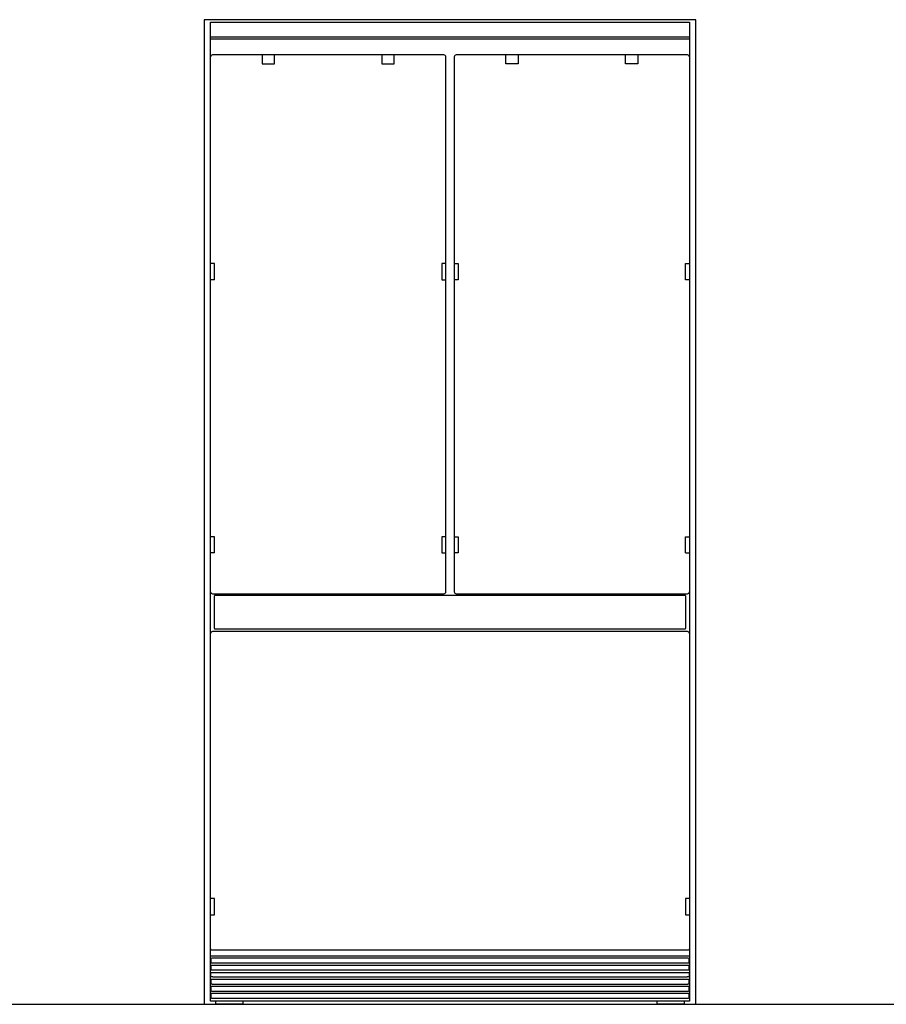
# Model space of a CAD drawing. Extents: x -4480 to 902, y -4921 to -512.
# Drawn here: x -2869 to -1259, y -4242 to -2413 of the extents above; entities that cross this region are included whole.
import ezdxf

# ---------------------------------------------------------------- set-up
doc = ezdxf.new("R2010")
doc.units = 0
doc.header["$LTSCALE"] = 165
doc.layers.add('FISHER___PAYKEL', color=7, linetype='CONTINUOUS')

msp = doc.modelspace()

# ---------------------------------------------------------------- linework, layer by layer
at = {"layer": 'FISHER___PAYKEL', "color": 7, "linetype": 'CONTINUOUS'}
for p, q in [((-1624.8, -2445.5), (-2514.8, -2445.5)), ((-2514.8, -2448.5), (-1624.8, -2448.5)), ((-2507.6, -2865.9), (-2514.8, -2865.9)), ((-2507.6, -2895.9), (-2507.6, -2865.9)), ((-2507.6, -2895.9), (-2514.8, -2895.9)), ((-2507.6, -3373.4), (-2514.8, -3373.4)), ((-2507.6, -3403.4), (-2507.6, -3373.4)), ((-1632, -3403.4), (-1632, -3373.4)), ((-1632, -3373.4), (-1624.8, -3373.4)), ((-2507.6, -3403.4), (-2514.8, -3403.4)), ((-1632, -3403.4), (-1624.8, -3403.4))]:
    msp.add_line(p, q, dxfattribs=at)
at = {"layer": 'FISHER___PAYKEL', "color": 5}
msp.add_line((-4473.8, -4242), (902.2, -4242), dxfattribs=at)
at = {"layer": 'FISHER___PAYKEL', "color": 1}
msp.add_lwpolyline([(-1612.8, -4242), (-1612.8, -2413), (-2526.8, -2413), (-2526.8, -4242)], dxfattribs=at)
at = {"layer": 'FISHER___PAYKEL', "color": 7, "linetype": 'CONTINUOUS'}
msp.add_lwpolyline([(-1624.8, -2448.5), (-1624.8, -4236), (-2514.8, -4236), (-2514.8, -2417.5), (-1624.8, -2417.5)], close=True, dxfattribs=at)
for points in [[(-2514.8, -3475.9, 0.414214), (-2511.3, -3479.4), (-2081, -3479.4, 0.414214), (-2077.5, -3475.9), (-2077.5, -2481.9, 0.414214), (-2081, -2478.4), (-2511.3, -2478.4, 0.414214), (-2514.8, -2481.9)], [(-1624.8, -2481.9, 0.414214), (-1628.3, -2478.4), (-2058.5, -2478.4, 0.414214), (-2062, -2481.9), (-2062, -3475.9, 0.414214), (-2058.5, -3479.4), (-1628.3, -3479.4, 0.414214), (-1624.8, -3475.9)], [(-2506.8, -3544.5), (-1632.8, -3544.5, 0.414214), (-1631.8, -3543.5), (-1631.8, -3483.5, 0.414214), (-1632.8, -3482.5), (-2506.8, -3482.5, 0.414214), (-2507.8, -3483.5), (-2507.8, -3543.5)], [(-1624.8, -3553, 0.414214), (-1628.3, -3549.5), (-2511.3, -3549.5, 0.414214), (-2514.8, -3553)], [(-1624.8, -4138, -0.414214), (-1628.3, -4141.5), (-2511.3, -4141.5, -0.414214), (-2514.8, -4138)], [(-2514.8, -4151.7), (-2514.1, -4151.9, 0.01536), (-2510.1, -4152), (-1629.5, -4152, 0.01536), (-1625.5, -4151.9), (-1624.8, -4151.7)]]:
    msp.add_lwpolyline(points, format="xyb", dxfattribs=at)
for points in [[(-2419, -2478.4), (-2419, -2495), (-2396, -2495), (-2396, -2478.4)], [(-2196.3, -2478.4), (-2196.3, -2495), (-2173.3, -2495), (-2173.3, -2478.4)], [(-1943.3, -2478.4), (-1943.3, -2495), (-1966.3, -2495), (-1966.3, -2478.4)], [(-1720.5, -2478.4), (-1720.5, -2495), (-1743.5, -2495), (-1743.5, -2478.4)], [(-2077.5, -2865.9), (-2084.7, -2865.9), (-2084.7, -2895.9), (-2077.5, -2895.9)], [(-2062, -2865.9), (-2054.8, -2865.9), (-2054.8, -2895.9), (-2062, -2895.9)], [(-1624.8, -2895.9), (-1632, -2895.9), (-1632, -2865.9), (-1624.8, -2865.9)], [(-2077.5, -3373.4), (-2084.7, -3373.4), (-2084.7, -3403.4), (-2077.5, -3403.4)], [(-2062, -3373.4), (-2054.8, -3373.4), (-2054.8, -3403.4), (-2062, -3403.4)], [(-2514.8, -4075.5), (-2507.6, -4075.5), (-2507.6, -4045.5), (-2514.8, -4045.5)], [(-1624.8, -4045.5), (-1632, -4045.5), (-1632, -4075.5), (-1624.8, -4075.5)], [(-2454.8, -4236), (-2454.8, -4242), (-2504.8, -4242), (-2504.8, -4236)], [(-1634.8, -4236), (-1634.8, -4242), (-1684.8, -4242), (-1684.8, -4236)]]:
    msp.add_lwpolyline(points, dxfattribs=at)
for points in [[(-2510.1, -4165.1), (-1629.5, -4165.1), (-1628.8, -4165), (-1628.4, -4165), (-1628.1, -4165), (-1627.7, -4165), (-1627.4, -4165), (-1627.1, -4164.9), (-1626.8, -4164.9), (-1626.6, -4164.8), (-1626.5, -4164.8), (-1626.4, -4164.8), (-1626.2, -4164.8), (-1626.1, -4164.7), (-1626, -4164.7), (-1625.9, -4164.7), (-1625.9, -4164.7), (-1625.8, -4164.6), (-1625.8, -4164.6), (-1625.8, -4164.6), (-1625.7, -4164.6), (-1625.7, -4164.6), (-1625.7, -4164.6), (-1625.7, -4164.6), (-1625.7, -4164.5), (-1625.6, -4164.5), (-1625.6, -4164.5), (-1625.6, -4164.5), (-1625.6, -4164.5), (-1625.6, -4164.5), (-1625.6, -4164.5), (-1625.6, -4164.5), (-1625.6, -4164.5), (-1625.6, -4164.5), (-1625.6, -4164.5), (-1625.5, -4164.5), (-1625.5, -4164.5), (-1625.5, -4164.5), (-1625.5, -4164.5), (-1625.5, -4164.4), (-1625.5, -4164.4), (-1625.5, -4164.4), (-1625.5, -4164.4), (-1625.5, -4164.4), (-1625.5, -4164.4), (-1625.5, -4164.4), (-1625.5, -4164.4), (-1625.5, -4164.4), (-1625.5, -4164.4), (-1625.5, -4164.4), (-1625.5, -4164.4), (-1625.5, -4164.4), (-1625.5, -4164.4), (-1625.5, -4164.4), (-1625.5, -4164.4), (-1625.3, -4163.6), (-1625.3, -4156.9), (-1625.5, -4156.7, 0.045934), (-1629.5, -4156.5), (-2510.1, -4156.5, 0.045934), (-2514.1, -4156.7), (-2514.3, -4156.9), (-2514.3, -4163.6), (-2514.1, -4164.4), (-2514.1, -4164.4), (-2514.1, -4164.4), (-2514.1, -4164.4), (-2514.1, -4164.4), (-2514.1, -4164.4), (-2514.1, -4164.4), (-2514.1, -4164.4), (-2514.1, -4164.4), (-2514.1, -4164.4), (-2514, -4164.4), (-2514, -4164.4), (-2514, -4164.4), (-2514, -4164.4), (-2514, -4164.4), (-2514, -4164.4), (-2514, -4164.5), (-2514, -4164.5), (-2514, -4164.5), (-2514, -4164.5), (-2514, -4164.5), (-2514, -4164.5), (-2514, -4164.5), (-2514, -4164.5), (-2514, -4164.5), (-2514, -4164.5), (-2514, -4164.5), (-2514, -4164.5), (-2513.9, -4164.5), (-2513.9, -4164.5), (-2513.9, -4164.5), (-2513.9, -4164.6), (-2513.9, -4164.6), (-2513.9, -4164.6), (-2513.8, -4164.6), (-2513.8, -4164.6), (-2513.8, -4164.6), (-2513.7, -4164.6), (-2513.7, -4164.7), (-2513.6, -4164.7), (-2513.5, -4164.7), (-2513.4, -4164.7), (-2513.3, -4164.8), (-2513.2, -4164.8), (-2513.1, -4164.8), (-2513, -4164.8), (-2512.8, -4164.9), (-2512.5, -4164.9), (-2512.2, -4165), (-2511.8, -4165), (-2511.5, -4165), (-2511.1, -4165), (-2510.8, -4165)], [(-2510.1, -4169.6, 0.045934), (-2514.1, -4169.8), (-2514.3, -4170), (-2514.3, -4176.7), (-2514.1, -4177.5), (-2514.1, -4177.5), (-2514.1, -4177.5), (-2514.1, -4177.5), (-2514.1, -4177.5), (-2514.1, -4177.5), (-2514.1, -4177.5), (-2514.1, -4177.5), (-2514.1, -4177.5), (-2514.1, -4177.5), (-2514, -4177.5), (-2514, -4177.5), (-2514, -4177.5), (-2514, -4177.5), (-2514, -4177.5), (-2514, -4177.5), (-2514, -4177.5), (-2514, -4177.6), (-2514, -4177.6), (-2514, -4177.6), (-2514, -4177.6), (-2514, -4177.6), (-2514, -4177.6), (-2514, -4177.6), (-2514, -4177.6), (-2514, -4177.6), (-2514, -4177.6), (-2514, -4177.6), (-2513.9, -4177.6), (-2513.9, -4177.6), (-2513.9, -4177.6), (-2513.9, -4177.7), (-2513.9, -4177.7), (-2513.9, -4177.7), (-2513.8, -4177.7), (-2513.8, -4177.7), (-2513.8, -4177.7), (-2513.7, -4177.7), (-2513.7, -4177.8), (-2513.6, -4177.8), (-2513.5, -4177.8), (-2513.4, -4177.8), (-2513.3, -4177.9), (-2513.2, -4177.9), (-2513.1, -4177.9), (-2513, -4177.9), (-2512.8, -4178), (-2512.5, -4178), (-2512.2, -4178), (-2511.8, -4178.1), (-2511.5, -4178.1), (-2511.1, -4178.1), (-2510.8, -4178.1), (-2510.1, -4178.2), (-1629.5, -4178.2), (-1628.8, -4178.1), (-1628.4, -4178.1), (-1628.1, -4178.1), (-1627.7, -4178.1), (-1627.4, -4178), (-1627.1, -4178), (-1626.8, -4178), (-1626.6, -4177.9), (-1626.5, -4177.9), (-1626.4, -4177.9), (-1626.2, -4177.9), (-1626.1, -4177.8), (-1626, -4177.8), (-1625.9, -4177.8), (-1625.9, -4177.8), (-1625.8, -4177.7), (-1625.8, -4177.7), (-1625.8, -4177.7), (-1625.7, -4177.7), (-1625.7, -4177.7), (-1625.7, -4177.7), (-1625.7, -4177.7), (-1625.7, -4177.6), (-1625.6, -4177.6), (-1625.6, -4177.6), (-1625.6, -4177.6), (-1625.6, -4177.6), (-1625.6, -4177.6), (-1625.6, -4177.6), (-1625.6, -4177.6), (-1625.6, -4177.6), (-1625.6, -4177.6), (-1625.6, -4177.6), (-1625.5, -4177.6), (-1625.5, -4177.6), (-1625.5, -4177.6), (-1625.5, -4177.5), (-1625.5, -4177.5), (-1625.5, -4177.5), (-1625.5, -4177.5), (-1625.5, -4177.5), (-1625.5, -4177.5), (-1625.5, -4177.5), (-1625.5, -4177.5), (-1625.5, -4177.5), (-1625.5, -4177.5), (-1625.5, -4177.5), (-1625.5, -4177.5), (-1625.5, -4177.5), (-1625.5, -4177.5), (-1625.5, -4177.5), (-1625.5, -4177.5), (-1625.5, -4177.5), (-1625.3, -4176.7), (-1625.3, -4170), (-1625.5, -4169.8, 0.045934), (-1629.5, -4169.6)], [(-1629.5, -4191.3), (-2510.1, -4191.3), (-2510.8, -4191.2), (-2511.1, -4191.2), (-2511.5, -4191.2), (-2511.8, -4191.2), (-2512.2, -4191.1), (-2512.5, -4191.1), (-2512.8, -4191.1), (-2513, -4191), (-2513.1, -4191), (-2513.2, -4191), (-2513.3, -4191), (-2513.4, -4190.9), (-2513.5, -4190.9), (-2513.6, -4190.9), (-2513.7, -4190.9), (-2513.7, -4190.8), (-2513.8, -4190.8), (-2513.8, -4190.8), (-2513.8, -4190.8), (-2513.9, -4190.8), (-2513.9, -4190.8), (-2513.9, -4190.7), (-2513.9, -4190.7), (-2513.9, -4190.7), (-2513.9, -4190.7), (-2514, -4190.7), (-2514, -4190.7), (-2514, -4190.7), (-2514, -4190.7), (-2514, -4190.7), (-2514, -4190.7), (-2514, -4190.7), (-2514, -4190.7), (-2514, -4190.7), (-2514, -4190.7), (-2514, -4190.7), (-2514, -4190.6), (-2514, -4190.6), (-2514, -4190.6), (-2514, -4190.6), (-2514, -4190.6), (-2514, -4190.6), (-2514, -4190.6), (-2514.1, -4190.6), (-2514.1, -4190.6), (-2514.1, -4190.6), (-2514.1, -4190.6), (-2514.1, -4190.6), (-2514.1, -4190.6), (-2514.1, -4190.6), (-2514.1, -4190.6), (-2514.1, -4190.6), (-2514.1, -4190.6), (-2514.3, -4189.8), (-2514.3, -4183.1), (-2514.1, -4182.9, -0.045934), (-2510.1, -4182.7), (-1629.5, -4182.7, -0.045934), (-1625.5, -4182.9), (-1625.3, -4183.1), (-1625.3, -4189.8), (-1625.5, -4190.6), (-1625.5, -4190.6), (-1625.5, -4190.6), (-1625.5, -4190.6), (-1625.5, -4190.6), (-1625.5, -4190.6), (-1625.5, -4190.6), (-1625.5, -4190.6), (-1625.5, -4190.6), (-1625.5, -4190.6), (-1625.5, -4190.6), (-1625.5, -4190.6), (-1625.5, -4190.6), (-1625.5, -4190.6), (-1625.5, -4190.6), (-1625.5, -4190.6), (-1625.5, -4190.6), (-1625.5, -4190.7), (-1625.5, -4190.7), (-1625.5, -4190.7), (-1625.6, -4190.7), (-1625.6, -4190.7), (-1625.6, -4190.7), (-1625.6, -4190.7), (-1625.6, -4190.7), (-1625.6, -4190.7), (-1625.6, -4190.7), (-1625.6, -4190.7), (-1625.6, -4190.7), (-1625.6, -4190.7), (-1625.7, -4190.7), (-1625.7, -4190.7), (-1625.7, -4190.8), (-1625.7, -4190.8), (-1625.7, -4190.8), (-1625.8, -4190.8), (-1625.8, -4190.8), (-1625.8, -4190.8), (-1625.9, -4190.9), (-1625.9, -4190.9), (-1626, -4190.9), (-1626.1, -4190.9), (-1626.2, -4191), (-1626.4, -4191), (-1626.5, -4191), (-1626.6, -4191), (-1626.8, -4191.1), (-1627.1, -4191.1), (-1627.4, -4191.1), (-1627.7, -4191.2), (-1628.1, -4191.2), (-1628.4, -4191.2), (-1628.8, -4191.2)], [(-1629.5, -4195.8), (-2510.1, -4195.8, 0.045934), (-2514.1, -4196), (-2514.3, -4196.2), (-2514.3, -4202.9), (-2514.1, -4203.7), (-2514.1, -4203.7), (-2514.1, -4203.7), (-2514.1, -4203.7), (-2514.1, -4203.7), (-2514.1, -4203.7), (-2514.1, -4203.7), (-2514.1, -4203.7), (-2514.1, -4203.7), (-2514.1, -4203.7), (-2514, -4203.7), (-2514, -4203.7), (-2514, -4203.7), (-2514, -4203.7), (-2514, -4203.7), (-2514, -4203.7), (-2514, -4203.7), (-2514, -4203.7), (-2514, -4203.8), (-2514, -4203.8), (-2514, -4203.8), (-2514, -4203.8), (-2514, -4203.8), (-2514, -4203.8), (-2514, -4203.8), (-2514, -4203.8), (-2514, -4203.8), (-2514, -4203.8), (-2513.9, -4203.8), (-2513.9, -4203.8), (-2513.9, -4203.8), (-2513.9, -4203.8), (-2513.9, -4203.9), (-2513.9, -4203.9), (-2513.8, -4203.9), (-2513.8, -4203.9), (-2513.8, -4203.9), (-2513.7, -4203.9), (-2513.7, -4203.9), (-2513.6, -4204), (-2513.5, -4204), (-2513.4, -4204), (-2513.3, -4204.1), (-2513.2, -4204.1), (-2513.1, -4204.1), (-2513, -4204.1), (-2512.8, -4204.2), (-2512.5, -4204.2), (-2512.2, -4204.2), (-2511.8, -4204.3), (-2511.5, -4204.3), (-2511.1, -4204.3), (-2510.8, -4204.3), (-2510.1, -4204.3), (-1629.5, -4204.3), (-1628.8, -4204.3), (-1628.4, -4204.3), (-1628.1, -4204.3), (-1627.7, -4204.3), (-1627.4, -4204.2), (-1627.1, -4204.2), (-1626.8, -4204.2), (-1626.6, -4204.1), (-1626.5, -4204.1), (-1626.4, -4204.1), (-1626.2, -4204.1), (-1626.1, -4204), (-1626, -4204), (-1625.9, -4204), (-1625.9, -4203.9), (-1625.8, -4203.9), (-1625.8, -4203.9), (-1625.8, -4203.9), (-1625.7, -4203.9), (-1625.7, -4203.9), (-1625.7, -4203.9), (-1625.7, -4203.8), (-1625.7, -4203.8), (-1625.6, -4203.8), (-1625.6, -4203.8), (-1625.6, -4203.8), (-1625.6, -4203.8), (-1625.6, -4203.8), (-1625.6, -4203.8), (-1625.6, -4203.8), (-1625.6, -4203.8), (-1625.6, -4203.8), (-1625.6, -4203.8), (-1625.5, -4203.8), (-1625.5, -4203.8), (-1625.5, -4203.7), (-1625.5, -4203.7), (-1625.5, -4203.7), (-1625.5, -4203.7), (-1625.5, -4203.7), (-1625.5, -4203.7), (-1625.5, -4203.7), (-1625.5, -4203.7), (-1625.5, -4203.7), (-1625.5, -4203.7), (-1625.5, -4203.7), (-1625.5, -4203.7), (-1625.5, -4203.7), (-1625.5, -4203.7), (-1625.5, -4203.7), (-1625.5, -4203.7), (-1625.5, -4203.7), (-1625.5, -4203.7), (-1625.3, -4202.9), (-1625.3, -4196.2), (-1625.5, -4196, 0.045934)], [(-1625.3, -4216), (-1625.3, -4209.3), (-1625.5, -4209, 0.045934), (-1629.5, -4208.8), (-2510.1, -4208.8, 0.045934), (-2514.1, -4209), (-2514.3, -4209.3), (-2514.3, -4216), (-2514.1, -4216.8), (-2514.1, -4216.8), (-2514.1, -4216.8), (-2514.1, -4216.8), (-2514.1, -4216.8), (-2514.1, -4216.8), (-2514.1, -4216.8), (-2514.1, -4216.8), (-2514.1, -4216.8), (-2514.1, -4216.8), (-2514, -4216.8), (-2514, -4216.8), (-2514, -4216.8), (-2514, -4216.8), (-2514, -4216.8), (-2514, -4216.8), (-2514, -4216.8), (-2514, -4216.8), (-2514, -4216.8), (-2514, -4216.9), (-2514, -4216.9), (-2514, -4216.9), (-2514, -4216.9), (-2514, -4216.9), (-2514, -4216.9), (-2514, -4216.9), (-2514, -4216.9), (-2514, -4216.9), (-2513.9, -4216.9), (-2513.9, -4216.9), (-2513.9, -4216.9), (-2513.9, -4216.9), (-2513.9, -4217), (-2513.9, -4217), (-2513.8, -4217), (-2513.8, -4217), (-2513.8, -4217), (-2513.7, -4217), (-2513.7, -4217), (-2513.6, -4217.1), (-2513.5, -4217.1), (-2513.4, -4217.1), (-2513.3, -4217.1), (-2513.2, -4217.2), (-2513.1, -4217.2), (-2513, -4217.2), (-2512.8, -4217.3), (-2512.5, -4217.3), (-2512.2, -4217.3), (-2511.8, -4217.4), (-2511.5, -4217.4), (-2511.1, -4217.4), (-2510.8, -4217.4), (-2510.1, -4217.4), (-1629.5, -4217.4), (-1628.8, -4217.4), (-1628.4, -4217.4), (-1628.1, -4217.4), (-1627.7, -4217.4), (-1627.4, -4217.3), (-1627.1, -4217.3), (-1626.8, -4217.3), (-1626.6, -4217.2), (-1626.5, -4217.2), (-1626.4, -4217.2), (-1626.2, -4217.1), (-1626.1, -4217.1), (-1626, -4217.1), (-1625.9, -4217.1), (-1625.9, -4217), (-1625.8, -4217), (-1625.8, -4217), (-1625.8, -4217), (-1625.7, -4217), (-1625.7, -4217), (-1625.7, -4217), (-1625.7, -4216.9), (-1625.7, -4216.9), (-1625.6, -4216.9), (-1625.6, -4216.9), (-1625.6, -4216.9), (-1625.6, -4216.9), (-1625.6, -4216.9), (-1625.6, -4216.9), (-1625.6, -4216.9), (-1625.6, -4216.9), (-1625.6, -4216.9), (-1625.6, -4216.9), (-1625.5, -4216.9), (-1625.5, -4216.8), (-1625.5, -4216.8), (-1625.5, -4216.8), (-1625.5, -4216.8), (-1625.5, -4216.8), (-1625.5, -4216.8), (-1625.5, -4216.8), (-1625.5, -4216.8), (-1625.5, -4216.8), (-1625.5, -4216.8), (-1625.5, -4216.8), (-1625.5, -4216.8), (-1625.5, -4216.8), (-1625.5, -4216.8), (-1625.5, -4216.8), (-1625.5, -4216.8), (-1625.5, -4216.8), (-1625.5, -4216.8), (-1625.5, -4216.8)], [(-2514.3, -4222.4), (-2514.3, -4229.1), (-2514.1, -4229.9), (-2514.1, -4229.9), (-2514.1, -4229.9), (-2514.1, -4229.9), (-2514.1, -4229.9), (-2514.1, -4229.9), (-2514.1, -4229.9), (-2514.1, -4229.9), (-2514.1, -4229.9), (-2514.1, -4229.9), (-2514, -4229.9), (-2514, -4229.9), (-2514, -4229.9), (-2514, -4229.9), (-2514, -4229.9), (-2514, -4229.9), (-2514, -4229.9), (-2514, -4229.9), (-2514, -4229.9), (-2514, -4229.9), (-2514, -4230), (-2514, -4230), (-2514, -4230), (-2514, -4230), (-2514, -4230), (-2514, -4230), (-2514, -4230), (-2514, -4230), (-2513.9, -4230), (-2513.9, -4230), (-2513.9, -4230), (-2513.9, -4230), (-2513.9, -4230), (-2513.9, -4230.1), (-2513.8, -4230.1), (-2513.8, -4230.1), (-2513.8, -4230.1), (-2513.7, -4230.1), (-2513.7, -4230.1), (-2513.6, -4230.2), (-2513.5, -4230.2), (-2513.4, -4230.2), (-2513.3, -4230.2), (-2513.2, -4230.3), (-2513.1, -4230.3), (-2513, -4230.3), (-2512.8, -4230.4), (-2512.5, -4230.4), (-2512.2, -4230.4), (-2511.8, -4230.5), (-2511.5, -4230.5), (-2511.1, -4230.5), (-2510.8, -4230.5), (-2510.1, -4230.5), (-1629.5, -4230.5), (-1628.8, -4230.5), (-1628.4, -4230.5), (-1628.1, -4230.5), (-1627.7, -4230.5), (-1627.4, -4230.4), (-1627.1, -4230.4), (-1626.8, -4230.4), (-1626.6, -4230.3), (-1626.5, -4230.3), (-1626.4, -4230.3), (-1626.2, -4230.2), (-1626.1, -4230.2), (-1626, -4230.2), (-1625.9, -4230.2), (-1625.9, -4230.1), (-1625.8, -4230.1), (-1625.8, -4230.1), (-1625.8, -4230.1), (-1625.7, -4230.1), (-1625.7, -4230.1), (-1625.7, -4230), (-1625.7, -4230), (-1625.7, -4230), (-1625.6, -4230), (-1625.6, -4230), (-1625.6, -4230), (-1625.6, -4230), (-1625.6, -4230), (-1625.6, -4230), (-1625.6, -4230), (-1625.6, -4230), (-1625.6, -4230), (-1625.6, -4230), (-1625.5, -4229.9), (-1625.5, -4229.9), (-1625.5, -4229.9), (-1625.5, -4229.9), (-1625.5, -4229.9), (-1625.5, -4229.9), (-1625.5, -4229.9), (-1625.5, -4229.9), (-1625.5, -4229.9), (-1625.5, -4229.9), (-1625.5, -4229.9), (-1625.5, -4229.9), (-1625.5, -4229.9), (-1625.5, -4229.9), (-1625.5, -4229.9), (-1625.5, -4229.9), (-1625.5, -4229.9), (-1625.5, -4229.9), (-1625.5, -4229.9), (-1625.5, -4229.9), (-1625.3, -4229.1), (-1625.3, -4222.4), (-1625.5, -4222.1, 0.045934), (-1629.5, -4221.9), (-2510.1, -4221.9, 0.045934), (-2514.1, -4222.1)]]:
    msp.add_lwpolyline(points, format="xyb", close=True, dxfattribs=at)
msp.add_arc((-2506.8, -3543.5), 1, 180, 270, dxfattribs=at)

doc.saveas('drawing.dxf')
